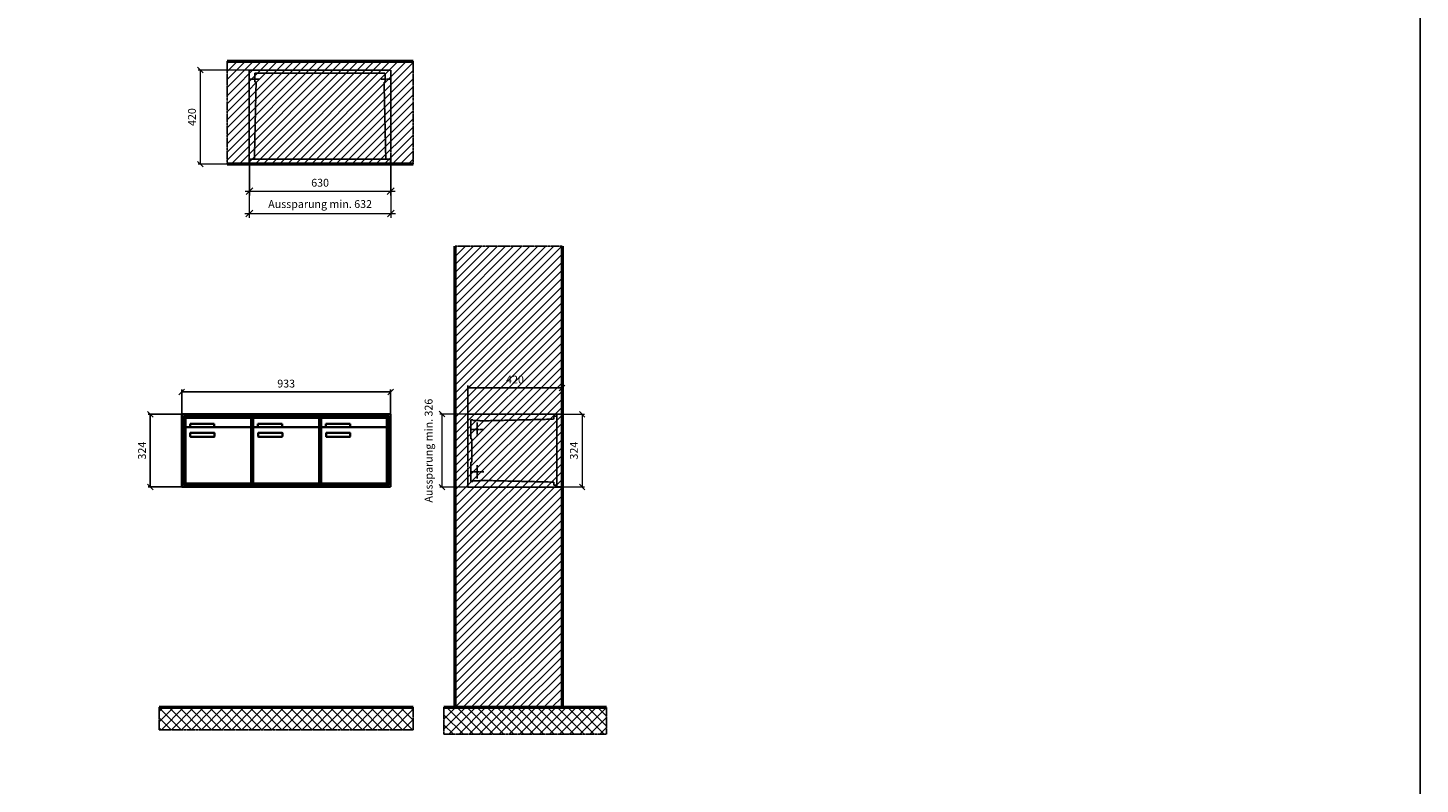
# Model space of a CAD drawing. Units: millimetres. Extents: x 13514 to 35168, y -18384 to 17293.
# Drawn here: x 28952 to 35168, y 4568 to 7942 of the extents above; entities that cross this region are included whole.
import ezdxf

# ---------------------------------------------------------------- set-up
doc = ezdxf.new("R2010")
doc.units = ezdxf.units.MM
doc.linetypes.add('AM_DIN_F_W050', pattern=[6.25, 4.75, -1.5])
doc.linetypes.add('AM_DIN_G_W050', pattern=[13.75, 9.75, -1.5, 1, -1.5])
for name, color, linetype, lineweight in [('Aluminium-AM_0', 40, 'Continuous', 35), ('Aluminium-AM_3', 6, 'AM_DIN_F_W050', 25), ('Aluminium-AM_5', 9, 'Continuous', 20), ('Aluminium-AM_7', 56, 'AM_DIN_G_W050', 25), ('AM_5', 9, 'Continuous', 20), ('Bem_10', 254, 'Continuous', 25), ('Kunststoff-AM_0', 204, 'Continuous', 35), ('Kunststoff-AM_3', 190, 'AM_DIN_F_W050', 25), ('Mauerwerk-AM_1', 127, 'Continuous', 50), ('Mauerwerk-AM_3', 147, 'AM_DIN_F_W050', 25), ('Mauerwerk-AM_5', 9, 'Continuous', 20), ('Mauerwerk-AM_7', 147, 'AM_DIN_G_W050', 25), ('Mauerwerk-AM_8', 251, 'Continuous', 18)]:
    doc.layers.add(name, color=color, linetype=linetype, lineweight=lineweight)
doc.styles.get("Standard").update_dxf_attribs({"font": 'ISOCP.SHX'})
doc.dimstyles.new('AM_DIN$0', dxfattribs={"dimscale": 0, "dimtxt": 3.5, "dimasz": 3, "dimexe": 2, "dimexo": 0, "dimgap": 1.5, "dimtad": 1, "dimdsep": 46, "dimtxsty": 'Standard', "dimblk": 'OBLIQUE', "dimcen": 0, "dimdle": 2, "dimclrd": 256, "dimclre": 256, "dimclrt": 10, "dimazin": 2, "dimtp": 0.1, "dimtm": 0.1, "dimtfac": 0.71, "dimtix": 1, "dimtmove": 1, "dimatfit": 3, "dimfxl": 1, "dimlwd": -1, "dimlwe": -1, "dimarcsym": 0})
doc.dimstyles.new('Standard$0', dxfattribs={"dimtxt": 0.18, "dimasz": 0.18, "dimexe": 0.18, "dimexo": 0.0625, "dimgap": 0.09, "dimtad": 0, "dimtih": 1, "dimtoh": 1, "dimdec": 4, "dimzin": 0, "dimdsep": 46, "dimtxsty": 'Standard', "dimcen": 0.09, "dimadec": 0, "dimazin": 0, "dimtfac": 1, "dimtdec": 4, "dimtofl": 0, "dimtmove": 0, "dimatfit": 3, "dimfxl": 1, "dimtolj": 1, "dimtzin": 0, "dimarcsym": 0})

# ---------------------------------------------------------------- blocks, each defined once
blk = doc.blocks.new('_Oblique')
at = {"color": 10, "linetype": 'ByBlock', "lineweight": -2}
blk.add_lwpolyline([(-0.5, -0.5), (0.5, 0.5)], dxfattribs=at)
blk = doc.blocks.new('*D164')
at = {"layer": 'Bem_10', "transparency": 16777216}
for p, q in [((-1003, 1307), (-1003, 1417)), ((-1003, 1407), (-70, 1407)), ((-70, 1307), (-70, 1417))]:
    blk.add_line(p, q, dxfattribs=at)
at = {"layer": 'Defpoints', "color": 0, "transparency": 16777216}
for p in [(-70, 1407), (-1003, 1307), (-70, 1307)]:
    blk.add_point(p, dxfattribs=at)
at = {"layer": 'Bem_10', "transparency": 16777216, "xscale": 25, "yscale": 25, "zscale": 25, "rotation": 180}
blk.add_blockref('_Oblique', (-1003, 1407), dxfattribs=at)
at = {"layer": 'Bem_10', "transparency": 16777216, "xscale": 25, "yscale": 25, "zscale": 25}
blk.add_blockref('_Oblique', (-70, 1407), dxfattribs=at)
at = {"layer": 'Bem_10', "color": 1, "transparency": 16777216, "insert": (-536.5, 1439.5), "char_height": 35, "attachment_point": 5}
blk.add_mtext('933', dxfattribs=at)
blk = doc.blocks.new('*D165')
at = {"layer": 'Bem_10', "transparency": 16777216}
for p, q in [((-1003, 1307), (-1153, 1307)), ((-1143, 983), (-1143, 1307)), ((-1003, 983), (-1153, 983))]:
    blk.add_line(p, q, dxfattribs=at)
at = {"layer": 'Defpoints', "color": 0, "transparency": 16777216}
for p in [(-1143, 1307), (-1003, 1307), (-1003, 983)]:
    blk.add_point(p, dxfattribs=at)
at = {"layer": 'Bem_10', "transparency": 16777216, "xscale": 25, "yscale": 25, "zscale": 25}
for p, rotation in [((-1143, 1307), 90), ((-1143, 983), 270)]:
    blk.add_blockref('_Oblique', p, dxfattribs=dict(at, rotation=rotation))
at = {"layer": 'Bem_10', "color": 1, "transparency": 16777216, "insert": (-1175.5, 1145), "char_height": 35, "attachment_point": 5, "rotation": 90}
blk.add_mtext('324', dxfattribs=at)
blk = doc.blocks.new('*D223')
at = {"layer": 'Aluminium-AM_5', "transparency": 16777216}
for p, q in [((-630, 0), (-630, -140)), ((0, 0), (0, -140)), ((-650, -120), (20, -120))]:
    blk.add_line(p, q, dxfattribs=at)
at = {"layer": 'Defpoints', "color": 0, "transparency": 16777216}
for p in [(-630, 0), (0, 0), (0, -120)]:
    blk.add_point(p, dxfattribs=at)
at = {"layer": 'Aluminium-AM_5', "transparency": 16777216, "xscale": 30, "yscale": 30, "zscale": 30, "rotation": 180}
blk.add_blockref('_Oblique', (-630, -120), dxfattribs=at)
at = {"layer": 'Aluminium-AM_5', "transparency": 16777216, "xscale": 30, "yscale": 30, "zscale": 30}
blk.add_blockref('_Oblique', (0, -120), dxfattribs=at)
at = {"layer": 'Aluminium-AM_5', "color": 10, "transparency": 16777216, "insert": (-315, -87.5), "char_height": 35, "attachment_point": 5}
blk.add_mtext('630', dxfattribs=at)
blk = doc.blocks.new('*D224')
at = {"layer": 'Aluminium-AM_5', "transparency": 16777216}
for p, q in [((-631, 0), (-631, -240)), ((1, 0), (1, -240)), ((-651, -220), (21, -220))]:
    blk.add_line(p, q, dxfattribs=at)
at = {"layer": 'Defpoints', "color": 0, "transparency": 16777216}
for p in [(-631, 0), (1, 0), (1, -220)]:
    blk.add_point(p, dxfattribs=at)
at = {"layer": 'Aluminium-AM_5', "transparency": 16777216, "xscale": 30, "yscale": 30, "zscale": 30, "rotation": 180}
blk.add_blockref('_Oblique', (-631, -220), dxfattribs=at)
at = {"layer": 'Aluminium-AM_5', "transparency": 16777216, "xscale": 30, "yscale": 30, "zscale": 30}
blk.add_blockref('_Oblique', (1, -220), dxfattribs=at)
at = {"layer": 'Aluminium-AM_5', "color": 10, "transparency": 16777216, "insert": (-315, -182.5), "char_height": 35, "attachment_point": 5}
blk.add_mtext('Aussparung min. 632', dxfattribs=at)
blk = doc.blocks.new('*D225')
at = {"layer": 'Defpoints', "color": 0, "transparency": 16777216}
for p in [(-631, 420), (-850, 0), (-630, 0)]:
    blk.add_point(p, dxfattribs=at)
at = {"layer": 'Mauerwerk-AM_5', "transparency": 16777216}
for p, q in [((-631, 420), (-860, 420)), ((-850, 420), (-850, 0)), ((-630, 0), (-860, 0))]:
    blk.add_line(p, q, dxfattribs=at)
at = {"layer": 'Mauerwerk-AM_5', "transparency": 16777216, "xscale": 25, "yscale": 25, "zscale": 25}
for p, rotation in [((-850, 420), 90), ((-850, 0), 270)]:
    blk.add_blockref('_Oblique', p, dxfattribs=dict(at, rotation=rotation))
at = {"layer": 'Mauerwerk-AM_5', "color": 1, "transparency": 16777216, "insert": (-882.5, 210), "char_height": 35, "attachment_point": 5, "rotation": 90}
blk.add_mtext('420', dxfattribs=at)
blk = doc.blocks.new('*D208')
at = {"layer": 'Bem_10', "transparency": 16777216}
for p, q in [((-420, 1), (-420, 128)), ((0, 1), (0, 128)), ((-420, 118), (0, 118))]:
    blk.add_line(p, q, dxfattribs=at)
at = {"layer": 'Defpoints', "color": 0, "transparency": 16777216}
for p in [(0, 118), (-420, 1), (0, 1)]:
    blk.add_point(p, dxfattribs=at)
at = {"layer": 'Bem_10', "transparency": 16777216, "xscale": 25, "yscale": 25, "zscale": 25, "rotation": 180}
blk.add_blockref('_Oblique', (-420, 118), dxfattribs=at)
at = {"layer": 'Bem_10', "transparency": 16777216, "xscale": 25, "yscale": 25, "zscale": 25}
blk.add_blockref('_Oblique', (0, 118), dxfattribs=at)
at = {"layer": 'Bem_10', "color": 1, "transparency": 16777216, "insert": (-210, 150.5), "char_height": 35, "attachment_point": 5}
blk.add_mtext('420', dxfattribs=at)
blk = doc.blocks.new('*D209')
at = {"layer": 'AM_5', "transparency": 16777216}
for p, q in [((0, 0), (100, 0)), ((90, 0), (90, -324)), ((0, -324), (100, -324))]:
    blk.add_line(p, q, dxfattribs=at)
at = {"layer": 'Defpoints', "color": 0, "transparency": 16777216}
for p in [(0, 0), (0, -324), (90, -324)]:
    blk.add_point(p, dxfattribs=at)
at = {"layer": 'AM_5', "transparency": 16777216, "xscale": 25, "yscale": 25, "zscale": 25}
for p, rotation in [((90, 0), 90), ((90, -324), 270)]:
    blk.add_blockref('_Oblique', p, dxfattribs=dict(at, rotation=rotation))
at = {"layer": 'AM_5', "color": 1, "transparency": 16777216, "insert": (57.5, -162), "char_height": 35, "attachment_point": 5, "rotation": 90}
blk.add_mtext('324', dxfattribs=at)
blk = doc.blocks.new('*D210')
at = {"layer": 'AM_5', "transparency": 16777216}
for p, q in [((-420, 1), (-546, 1)), ((-536, 1), (-536, -325)), ((-420, -325), (-546, -325))]:
    blk.add_line(p, q, dxfattribs=at)
at = {"layer": 'Defpoints', "color": 0, "transparency": 16777216}
for p in [(-420, 1), (-536, -325), (-420, -325)]:
    blk.add_point(p, dxfattribs=at)
at = {"layer": 'AM_5', "transparency": 16777216, "xscale": 25, "yscale": 25, "zscale": 25}
for p, rotation in [((-536, 1), 90), ((-536, -325), 270)]:
    blk.add_blockref('_Oblique', p, dxfattribs=dict(at, rotation=rotation))
at = {"layer": 'AM_5', "color": 1, "transparency": 16777216, "insert": (-591, -162), "char_height": 35, "attachment_point": 5, "rotation": 90}
blk.add_mtext('Aussparung min. 326', dxfattribs=at)
blk = doc.blocks.new('MEFB313')
at = {"layer": 'Aluminium-AM_0'}
for p, q in [((-70, 1307), (-1003, 1307)), ((-1003, 1307), (-1003, 983)), ((-70, 983), (-70, 1307)), ((-78, 1299), (-995, 1299)), ((-995, 1299), (-995, 991)), ((-82, 1295), (-991, 1295)), ((-991, 1295), (-991, 995)), ((-986.5, 1292), (-692.5, 1292)), ((-986.5, 1244), (-986.5, 1292)), ((-986.5, 1244), (-986.5, 1003)), ((-697.5, 1249), (-981.5, 1249)), ((-965.5, 1265), (-857.5, 1265)), ((-965.5, 1250), (-965.5, 1265)), ((-857.5, 1250), (-965.5, 1250)), ((-857.5, 1265), (-857.5, 1250)), ((-692.5, 1244), (-692.5, 1292)), ((-692.5, 1003), (-692.5, 1244)), ((-683.5, 1292), (-389.5, 1292)), ((-683.5, 1244), (-683.5, 1292)), ((-683.5, 1244), (-683.5, 1003)), ((-394.5, 1249), (-678.5, 1249)), ((-662.5, 1265), (-554.5, 1265)), ((-662.5, 1250), (-662.5, 1265)), ((-554.5, 1250), (-662.5, 1250)), ((-554.5, 1265), (-554.5, 1250)), ((-389.5, 1244), (-389.5, 1292)), ((-389.5, 1003), (-389.5, 1244)), ((-380.5, 1292), (-86.5, 1292)), ((-380.5, 1244), (-380.5, 1292)), ((-380.5, 1244), (-380.5, 1003)), ((-91.5, 1249), (-375.5, 1249)), ((-359.5, 1265), (-251.5, 1265)), ((-359.5, 1250), (-359.5, 1265)), ((-251.5, 1250), (-359.5, 1250)), ((-251.5, 1265), (-251.5, 1250)), ((-86.5, 1244), (-86.5, 1292)), ((-86.5, 1003), (-86.5, 1244)), ((-82, 995), (-82, 1295)), ((-78, 991), (-78, 1299)), ((-964.5, 1209), (-964.5, 1223)), ((-962.5, 1225), (-858.5, 1225)), ((-858.5, 1207), (-962.5, 1207)), ((-856.5, 1223), (-856.5, 1209)), ((-661.5, 1209), (-661.5, 1223)), ((-659.5, 1225), (-555.5, 1225)), ((-555.5, 1207), (-659.5, 1207)), ((-553.5, 1223), (-553.5, 1209)), ((-358.5, 1209), (-358.5, 1223)), ((-356.5, 1225), (-252.5, 1225)), ((-252.5, 1207), (-356.5, 1207)), ((-250.5, 1223), (-250.5, 1209)), ((-991, 995), (-82, 995)), ((-981.5, 998), (-697.5, 998)), ((-678.5, 998), (-394.5, 998)), ((-375.5, 998), (-91.5, 998)), ((-1003, 983), (-70, 983)), ((-995, 991), (-78, 991))]:
    blk.add_line(p, q, dxfattribs=at)
for centre, radius, start, end in [((-981.5, 1244), 5, 90, 180), ((-697.5, 1244), 5, 0, 90), ((-678.5, 1244), 5, 90, 180), ((-394.5, 1244), 5, 0, 90), ((-375.5, 1244), 5, 90, 180), ((-91.5, 1244), 5, 0, 90), ((-962.5, 1223), 2, 89.9999997, 180.0000002), ((-962.5, 1209), 2, 179.9999997, 270.0000002), ((-858.5, 1223), 2, 359.9999997, 90.0000002), ((-858.5, 1209), 2, 269.9999997, 0.0000002), ((-659.5, 1223), 2, 89.9999997, 180.0000002), ((-659.5, 1209), 2, 179.9999997, 270.0000002), ((-555.5, 1223), 2, 359.9999997, 90.0000002), ((-555.5, 1209), 2, 269.9999997, 0.0000002), ((-356.5, 1223), 2, 89.9999997, 180.0000002), ((-356.5, 1209), 2, 179.9999997, 270.0000002), ((-252.5, 1223), 2, 359.9999997, 90.0000002), ((-252.5, 1209), 2, 269.9999997, 0.0000002), ((-981.5, 1003), 5, 180, 270), ((-697.5, 1003), 5, 270, 0), ((-678.5, 1003), 5, 180, 270), ((-394.5, 1003), 5, 270, 0), ((-375.5, 1003), 5, 180, 270), ((-91.5, 1003), 5, 270, 0)]:
    blk.add_arc(centre, radius, start, end, dxfattribs=at)
at = {"layer": 'Kunststoff-AM_0'}
for p, q in [((-991, 1295), (-688, 1295)), ((-991, 995), (-991, 1295)), ((-688, 1295), (-688, 995)), ((-688, 1295), (-385, 1295)), ((-688, 995), (-688, 1295)), ((-385, 1295), (-385, 995)), ((-385, 1295), (-82, 1295)), ((-385, 995), (-385, 1295)), ((-82, 1295), (-82, 995)), ((-688, 995), (-991, 995)), ((-385, 995), (-688, 995)), ((-82, 995), (-385, 995))]:
    blk.add_line(p, q, dxfattribs=at)
at = {"layer": 'Bem_10'}
dim = blk.add_linear_dim(base=(-70, 1407), p1=(-1003, 1307), p2=(-70, 1307), text='933', dimstyle='AM_DIN$0', override={"dimscale": 10, "dimasz": 2.5, "dimexe": 1, "dimblk": 'Oblique', "dimdle": 0, "dimclrt": 1, "dimtix": 0, "dimtmove": 2}, dxfattribs=at)
dim.commit()
dim.dimension.update_dxf_attribs({"geometry": '*D164', "text_midpoint": (-536.5, 1439.5)})
dim = blk.add_linear_dim(base=(-1143, 1307), p1=(-1003, 983), p2=(-1003, 1307), angle=90, text='324', dimstyle='AM_DIN$0', override={"dimscale": 10, "dimasz": 2.5, "dimexe": 1, "dimdle": 0, "dimclrt": 1, "dimtix": 0, "dimtmove": 2}, dxfattribs=at)
dim.commit()
dim.dimension.update_dxf_attribs({"geometry": '*D165', "text_midpoint": (-1175.503, 1145)})
blk = doc.blocks.new('MEFB3x2G')
at = {"layer": 'Aluminium-AM_3'}
for points in [[(-630, 23), (-630, 0), (0, 0), (0, 23)], [(-630, 23), (0, 23)]]:
    blk.add_lwpolyline(points, dxfattribs=at)
at = {"layer": 'Aluminium-AM_7'}
for points in [[(-587.5, 379.2), (-631, 379.2)], [(-42.5, 379.2), (1, 379.2)]]:
    blk.add_lwpolyline(points, dxfattribs=at)
at = {"layer": 'Kunststoff-AM_3'}
for points in [[(-608.3, 23), (-600.6, 366.5), (-606, 366.5), (-606, 406.5)], [(-606, 406.5), (-24, 406.5)], [(-21.7, 23), (-29.4, 366.5), (-24, 366.5), (-24, 406.5)]]:
    blk.add_lwpolyline(points, dxfattribs=at)
at = {"layer": 'Mauerwerk-AM_3'}
blk.add_lwpolyline([(-631, 0), (-631, 420), (1, 420), (1, 0)], dxfattribs=at)
at = {"layer": 'Aluminium-AM_5'}
for base, p1, p2, text, picture, middle in [((1, -220), (-631, 0), (1, 0), 'Aussparung min. 632', '*D224', (-315, -182.5)), ((0, -120), (-630, 0), (0, 0), '630', '*D223', (-315, -87.5))]:
    dim = blk.add_linear_dim(base=base, p1=p1, p2=p2, text=text, dimstyle='AM_DIN$0', override={"dimscale": 10, "dimdec": 0, "dimadec": 0, "dimtfillclr": 256}, dxfattribs=at)
    dim.commit()
    dim.dimension.update_dxf_attribs({"geometry": picture, "text_midpoint": middle})
at = {"layer": 'Mauerwerk-AM_5'}
dim = blk.add_linear_dim(base=(-850, 0), p1=(-631, 420), p2=(-630, 0), angle=90, text='420', dimstyle='Standard$0', override={"dimscale": 10, "dimtxt": 3.5, "dimasz": 2.5, "dimexe": 1, "dimexo": 0, "dimgap": 1.5, "dimtad": 1, "dimtih": 0, "dimtoh": 0, "dimdec": 0, "dimzin": 8, "dimblk": 'Oblique', "dimcen": 0, "dimclrd": 256, "dimclre": 256, "dimclrt": 1, "dimazin": 2, "dimtp": 0.1, "dimtm": 0.1, "dimtfac": 0.71, "dimtdec": 2, "dimtix": 1, "dimtofl": 1, "dimtmove": 2, "dimtfillclr": 256, "dimtolj": 0, "dimlwd": 65535, "dimlwe": 65535, "dimarcsym": 1}, dxfattribs=at)
dim.commit()
dim.dimension.update_dxf_attribs({"geometry": '*D225', "text_midpoint": (-882.5, 210)})
blk = doc.blocks.new('MEFB31xS')
at = {"layer": 'Aluminium-AM_3'}
blk.add_lwpolyline([(-23, 0), (0, 0), (0, -324), (-23, -324)], close=True, dxfattribs=at)
at = {"layer": 'Aluminium-AM_7'}
for p, q in [((-379.2, -37), (-379.2, -97)), ((-409.2, -67), (-349.2, -67)), ((-379.2, -227), (-379.2, -287)), ((-409.2, -257), (-349.2, -257))]:
    blk.add_line(p, q, dxfattribs=at)
at = {"layer": 'Kunststoff-AM_3'}
for points in [[(-402.7, -109.854), (-402.7, -109.854), (-406.5, -109.854), (-406.5, -24.854), (-397.7, -24.854), (-397.7, -27), (-367.2, -27), (-367.2, -29.381), (-37, -21.587), (-37, -8), (-23, -8)], [(-23, -316), (-37, -316), (-37, -302.413), (-367.2, -294.619), (-367.2, -297), (-397.7, -297), (-397.7, -299), (-406.5, -299), (-406.5, -214), (-402.7, -214), (-402.7, -109.854)]]:
    blk.add_lwpolyline(points, dxfattribs=at)
at = {"layer": 'Mauerwerk-AM_3'}
blk.add_lwpolyline([(0, 1), (-420, 1), (-420, -325), (0, -325)], dxfattribs=at)
at = {"layer": 'AM_5'}
for base, p1, p2, text, override, picture, middle in [((-536, -325), (-420, 1), (-420, -325), 'Aussparung min. 326', {"dimscale": 10, "dimasz": 2.5, "dimexe": 1, "dimdle": 0, "dimclrt": 1, "dimtix": 0, "dimtmove": 2}, '*D210', (-591.013, -162)), ((90, -324), (0, 0), (0, -324), '324', {"dimscale": 10, "dimasz": 2.5, "dimexe": 1, "dimblk": 'Oblique', "dimdle": 0, "dimclrt": 1, "dimtix": 0, "dimtmove": 2}, '*D209', (57.497, -162))]:
    dim = blk.add_linear_dim(base=base, p1=p1, p2=p2, angle=90, text=text, dimstyle='AM_DIN$0', override=override, dxfattribs=at)
    dim.commit()
    dim.dimension.update_dxf_attribs({"geometry": picture, "text_midpoint": middle})
at = {"layer": 'Bem_10'}
dim = blk.add_linear_dim(base=(0, 118), p1=(-420, 1), p2=(0, 1), text='420', dimstyle='AM_DIN$0', override={"dimscale": 10, "dimasz": 2.5, "dimexe": 1, "dimdle": 0, "dimclrt": 1, "dimtix": 0, "dimtmove": 2}, dxfattribs=at)
dim.commit()
dim.dimension.update_dxf_attribs({"geometry": '*D208', "text_midpoint": (-210, 150.503)})

msp = doc.modelspace()

# ---------------------------------------------------------------- hatches: boundary and pattern name
at = {"layer": 'Mauerwerk-AM_8'}
h = msp.add_hatch(dxfattribs=at)
h.set_pattern_fill('ANSI31', color=256, scale=8, style=0)
h.set_pattern_definition([(45, (29752.133, 7334), (-17.9605, 17.9605), [])])
h.paths.add_polyline_path([(30672.1, 7334), (30672.1, 7793), (29842.1, 7793), (29842.1, 7334)])
h = msp.add_hatch(dxfattribs=at)
h.set_pattern_fill('ANSI31', color=256, scale=8, style=0)
h.set_pattern_definition([(45, (30860.133, 4911), (-17.9605, 17.9605), [])])
h.paths.add_polyline_path([(30860.1, 4911), (31337.1, 4911), (31337.1, 6968), (30860.1, 6968)])
h = msp.add_hatch(dxfattribs=at)
h.set_pattern_fill('ANSI37', color=256, scale=10, style=0)
h.set_pattern_definition([(45, (19692.133, -600), (-22.45064, 22.45064), []), (135, (19692.133, -600), (-22.45064, -22.45064), [])])
h.paths.add_polyline_path([(30672.1, 4911), (29539.1, 4911), (29539.1, 4811), (30672.1, 4811)])
h = msp.add_hatch(dxfattribs=at)
h.set_pattern_fill('ANSI37', color=256, scale=10, style=0)
h.set_pattern_definition([(45, (11265.315, 6776.605), (-22.45064, 22.45064), []), (135, (11265.315, 6776.605), (-22.45064, -22.45064), [])])
h.paths.add_polyline_path([(31535.1, 4791), (31535.1, 4911), (30810.1, 4911), (30810.1, 4791)])

# ---------------------------------------------------------------- linework, layer by layer
msp.add_lwpolyline([(13514, -18384.1), (35168, -18384.1), (35168, 17292.8), (13514, 17292.8)], close=True)
at = {"layer": 'Mauerwerk-AM_1'}
for p, q in [((30860.1, 4911), (30860.1, 6968)), ((31337.1, 6968), (31337.1, 4911)), ((29539.1, 4911), (30672.1, 4911))]:
    msp.add_line(p, q, dxfattribs=at)
for points in [[(29842.1, 7793), (30672.1, 7793)], [(30672.1, 7334), (29842.1, 7334)], [(30810.1, 4911), (31535.1, 4911)]]:
    msp.add_lwpolyline(points, dxfattribs=at)
at = {"layer": 'Mauerwerk-AM_7'}
for points in [[(29842.1, 7793), (29842.1, 7334)], [(30672.1, 7793), (30672.1, 7334)], [(30860.1, 6968), (31337.1, 6968)], [(29539.1, 4911), (29539.1, 4811), (30672.1, 4811), (30672.1, 4911)], [(30810.1, 4911), (30810.1, 4791), (31535.1, 4791), (31535.1, 4911)]]:
    msp.add_lwpolyline(points, dxfattribs=at)

# ---------------------------------------------------------------- block references
msp.add_blockref('MEFB313', (30642.1, 4911))
at = {"layer": 'Mauerwerk-AM_1'}
for name, p in [('MEFB3x2G', (30572.1, 7334)), ('MEFB31xS', (31337.1, 6218))]:
    msp.add_blockref(name, p, dxfattribs=at)

doc.saveas('drawing.dxf')
